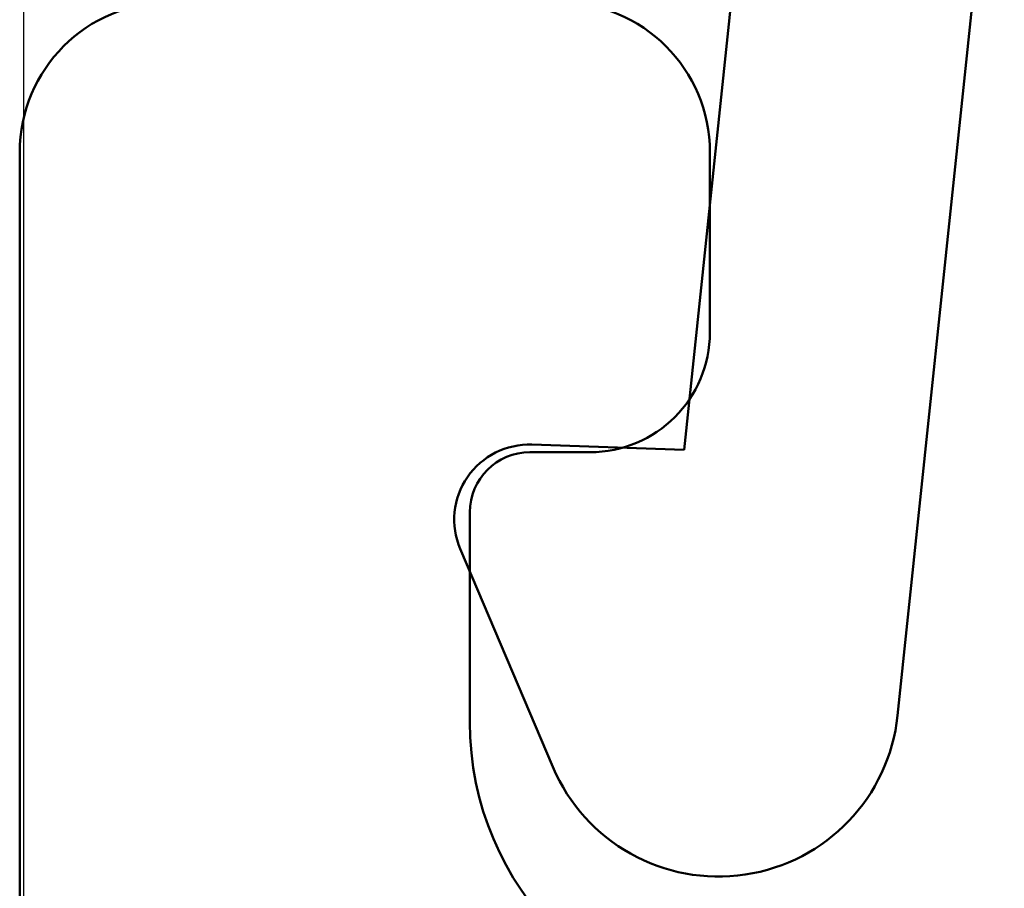
# Model space of a CAD drawing. Units: millimetres. Extents: x -10 to 15117, y -10 to 7430.
# Drawn here: x 5275 to 5278, y 5244 to 5247 of the extents above; entities that cross this region are included whole.
import ezdxf

# ---------------------------------------------------------------- set-up
doc = ezdxf.new("R2010")
doc.units = ezdxf.units.MM
doc.layers.add('AM_0', color=7, linetype='Continuous', lineweight=50)
doc.layers.add('AM_5', color=3, linetype='Continuous', lineweight=25)

# ---------------------------------------------------------------- blocks, each defined once
blk = doc.blocks.new('A$C55EF0453')
at = {"layer": 'AM_0'}
for p, q in [((29.222, 2.5001), (29.222, 1.9001)), ((31.522, 2.5001), (31.522, -8.7999)), ((29.822, 1.5001), (29.622, 1.5001)), ((30.022, 1.3001), (30.022, 0.6001))]:
    blk.add_line(p, q, dxfattribs=at)
for centre, radius, start, end in [((29.722, 2.5001), 0.5, 90, 180), ((31.022, 2.5001), 0.5, 0, 90), ((29.622, 1.9001), 0.4, 180, 270), ((29.822, 1.3001), 0.2, 360, 90), ((29.022, 0.6001), 1, 270, 0)]:
    blk.add_arc(centre, radius, start, end, dxfattribs=at)
blk = doc.blocks.new('A$C09F31915')
at = {"layer": 'AM_0'}
for p, q in [((3.0745, 0.6189), (2.7188, 4.003)), ((3.5276, 3.9614), (3.7859, 1.5038)), ((3.7859, 1.5038), (4.2932, 1.5215)), ((4.532, 1.174), (4.2235, 0.4472))]:
    blk.add_line(p, q, dxfattribs=at)
for centre, radius, start, end in [((4.3019, 1.2717), 0.25, 337, 92), ((3.6712, 0.6816), 0.6, 186, 337)]:
    blk.add_arc(centre, radius, start, end, dxfattribs=at)
blk = doc.blocks.new('ttttr')
blk.add_blockref('A$C09F31915', (4708.31, 3465.0434))
at = {"layer": 'AM_5'}
blk.add_blockref('A$C55EF0453', (4682.788, 3465.0395), dxfattribs=at)
blk = doc.blocks.new('eewewrf')
at = {"lineweight": 30}
blk.add_line((5570.6817, 3398.4149), (5570.6826, 3371.4492), dxfattribs=at)
at = {"lineweight": 5, "xscale": -1}
blk.add_blockref('ttttr', (10284.9799, -84.7904), dxfattribs=at)

msp = doc.modelspace()

# ---------------------------------------------------------------- block references
at = {"lineweight": 0}
msp.add_blockref('eewewrf', (-295.6801, 1863.4447), dxfattribs=at)

doc.saveas('drawing.dxf')
